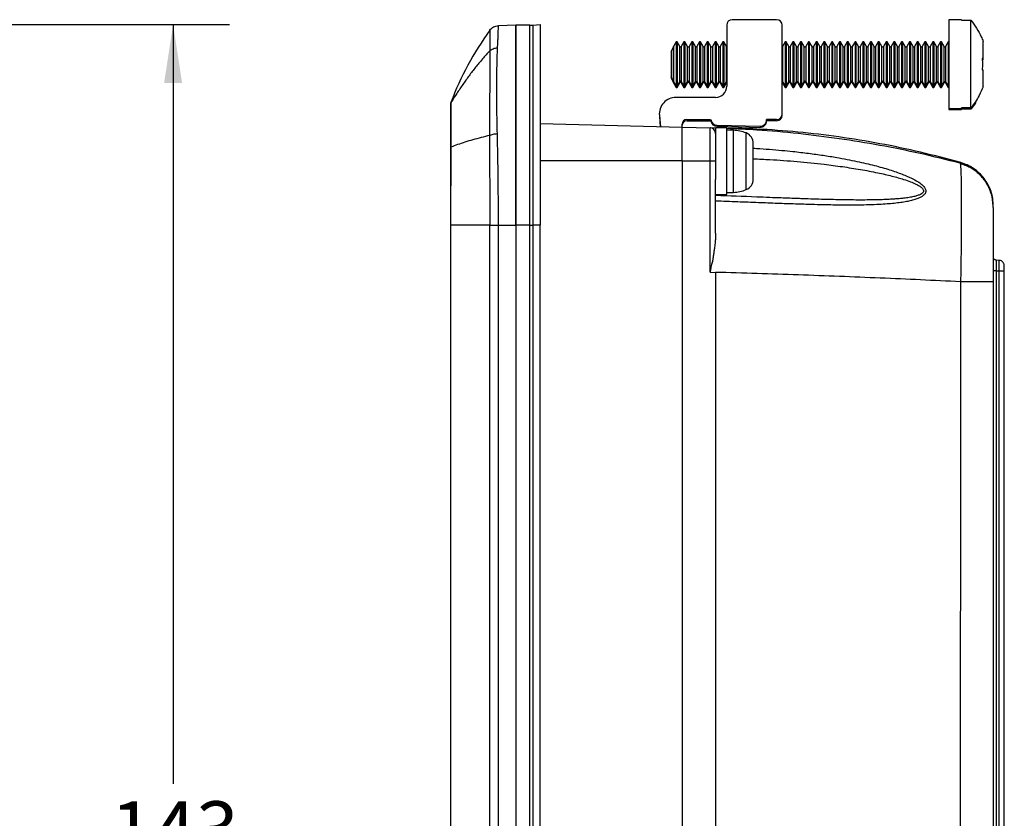
# Model space of a CAD drawing. Extents: x 3 to 428, y 4 to 275.
# Drawn here: x 204 to 259, y 153 to 198 of the extents above; entities that cross this region are included whole.
import ezdxf

# ---------------------------------------------------------------- set-up
doc = ezdxf.new("R2010")
doc.units = 0
doc.linetypes.add('SLD-SOLID', pattern=[0])
doc.layers.get('0').update_dxf_attribs({"linetype": 'CONTINUOUS'})
doc.layers.add('DIMENSION', color=7, linetype='SLD-SOLID')
doc.styles.add('SLDTEXTSTYLE1', font='Gothic.ttf', dxfattribs={"width": 0.913})
doc.dimstyles.new('SLDDIMSTYLE0', dxfattribs={"dimtxt": 3.175, "dimasz": 3.302, "dimexe": 0, "dimexo": 0.0625, "dimgap": 0.79375, "dimtad": 0, "dimtih": 1, "dimtoh": 1, "dimdec": 0, "dimlfac": 1.6, "dimrnd": 1e-09, "dimzin": 12, "dimdsep": 46, "dimtxsty": 'SLDTEXTSTYLE1', "dimsah": 1, "dimcen": 0.09, "dimadec": 0, "dimazin": 0, "dimtfac": 1, "dimtdec": 0, "dimtofl": 0, "dimtmove": 0, "dimatfit": 3, "dimfxl": 1, "dimtolj": 1, "dimtzin": 12, "dimarcsym": 0})

# ---------------------------------------------------------------- blocks, each defined once
blk = doc.blocks.new('_D_1')
at = {"layer": 'DIMENSION', "transparency": 16777216}
for p, q in [((191.724, 197.764), (215.515, 197.764)), ((212.34, 197.764), (212.34, 155.033)), ((212.34, 108.152), (212.34, 149.993)), ((191.724, 108.152), (215.515, 108.152))]:
    blk.add_line(p, q, dxfattribs=at)
for points in [[(212.34, 197.764), (211.832, 194.462), (212.848, 194.462)], [(212.34, 108.152), (212.848, 111.454), (211.832, 111.454)]]:
    blk.add_solid(points, dxfattribs=at)
at = {"layer": 'DIMENSION', "transparency": 16777216, "insert": (208.821, 154.049), "char_height": 3.175, "attachment_point": 1, "style": 'SLDTEXTSTYLE1'}
blk.add_mtext('143', dxfattribs=at)

msp = doc.modelspace()

# ---------------------------------------------------------------- linework, layer by layer
at = {"color": 7, "linetype": 'SLD-SOLID'}
for p, q in [((246.307, 198.033), (243.807, 198.033)), ((256.707, 198.033), (255.994, 198.033)), ((255.994, 198.033), (255.994, 195.533)), ((256.707, 197.999), (256.707, 198.033)), ((256.707, 197.999), (257.244, 197.999)), ((257.244, 193.067), (257.244, 197.999)), ((231.619, 197.72), (230.65, 197.695)), ((232.412, 197.72), (231.619, 197.72)), ((232.412, 197.72), (232.576, 197.728)), ((232.576, 197.728), (232.994, 197.764)), ((243.494, 197.72), (243.494, 194.283)), ((246.619, 192.72), (246.619, 197.72)), ((240.654, 196.783), (240.504, 196.522)), ((240.709, 196.783), (240.654, 196.783)), ((240.654, 196.783), (240.654, 194.283)), ((240.859, 196.522), (240.709, 196.783)), ((240.709, 196.783), (240.709, 194.283)), ((241.092, 196.783), (240.941, 196.522)), ((241.146, 196.783), (241.092, 196.783)), ((241.092, 196.783), (241.092, 194.283)), ((241.297, 196.522), (241.146, 196.783)), ((241.146, 196.783), (241.146, 194.283)), ((241.529, 196.783), (241.379, 196.522)), ((241.584, 196.783), (241.529, 196.783)), ((241.529, 196.783), (241.529, 194.283)), ((241.734, 196.522), (241.584, 196.783)), ((241.584, 196.783), (241.584, 194.283)), ((241.967, 196.783), (241.816, 196.522)), ((242.021, 196.783), (241.967, 196.783)), ((241.967, 196.783), (241.967, 194.283)), ((242.172, 196.522), (242.021, 196.783)), ((242.021, 196.783), (242.021, 194.283)), ((242.404, 196.783), (242.254, 196.522)), ((242.459, 196.783), (242.404, 196.783)), ((242.404, 196.783), (242.404, 194.283)), ((242.609, 196.522), (242.459, 196.783)), ((242.459, 196.783), (242.459, 194.283)), ((242.842, 196.783), (242.691, 196.522)), ((242.896, 196.783), (242.842, 196.783)), ((242.842, 196.783), (242.842, 194.283)), ((243.047, 196.522), (242.896, 196.783)), ((242.896, 196.783), (242.896, 194.283)), ((243.279, 196.783), (243.129, 196.522)), ((243.334, 196.783), (243.279, 196.783)), ((243.279, 196.783), (243.279, 194.283)), ((243.484, 196.522), (243.334, 196.783)), ((243.334, 196.783), (243.334, 194.283)), ((246.779, 196.783), (246.629, 196.522)), ((246.834, 196.783), (246.779, 196.783)), ((246.779, 196.783), (246.779, 194.283)), ((246.984, 196.522), (246.834, 196.783)), ((246.834, 196.783), (246.834, 194.283)), ((247.217, 196.783), (247.066, 196.522)), ((247.271, 196.783), (247.217, 196.783)), ((247.217, 196.783), (247.217, 194.283)), ((247.422, 196.522), (247.271, 196.783)), ((247.271, 196.783), (247.271, 194.283)), ((247.654, 196.783), (247.504, 196.522)), ((247.709, 196.783), (247.654, 196.783)), ((247.654, 196.783), (247.654, 194.283)), ((247.859, 196.522), (247.709, 196.783)), ((247.709, 196.783), (247.709, 194.283)), ((248.092, 196.783), (247.941, 196.522)), ((248.146, 196.783), (248.092, 196.783)), ((248.092, 196.783), (248.092, 194.283)), ((248.297, 196.522), (248.146, 196.783)), ((248.146, 196.783), (248.146, 194.283)), ((248.529, 196.783), (248.379, 196.522)), ((248.584, 196.783), (248.529, 196.783)), ((248.529, 196.783), (248.529, 194.283)), ((248.734, 196.522), (248.584, 196.783)), ((248.584, 196.783), (248.584, 194.283)), ((248.967, 196.783), (248.816, 196.522)), ((249.021, 196.783), (248.967, 196.783)), ((248.967, 196.783), (248.967, 194.283)), ((249.172, 196.522), (249.021, 196.783)), ((249.021, 196.783), (249.021, 194.283)), ((249.404, 196.783), (249.254, 196.522)), ((249.459, 196.783), (249.404, 196.783)), ((249.404, 196.783), (249.404, 194.283)), ((249.609, 196.522), (249.459, 196.783)), ((249.459, 196.783), (249.459, 194.283)), ((249.842, 196.783), (249.691, 196.522)), ((249.896, 196.783), (249.842, 196.783)), ((249.842, 196.783), (249.842, 194.283)), ((250.047, 196.522), (249.896, 196.783)), ((249.896, 196.783), (249.896, 194.283)), ((250.279, 196.783), (250.129, 196.522)), ((250.334, 196.783), (250.279, 196.783)), ((250.279, 196.783), (250.279, 194.283)), ((250.484, 196.522), (250.334, 196.783)), ((250.334, 196.783), (250.334, 194.283)), ((250.717, 196.783), (250.566, 196.522)), ((250.771, 196.783), (250.717, 196.783)), ((250.717, 196.783), (250.717, 194.283)), ((250.922, 196.522), (250.771, 196.783)), ((250.771, 196.783), (250.771, 194.283)), ((251.154, 196.783), (251.004, 196.522)), ((251.209, 196.783), (251.154, 196.783)), ((251.154, 196.783), (251.154, 194.283)), ((251.359, 196.522), (251.209, 196.783)), ((251.209, 196.783), (251.209, 194.283)), ((251.592, 196.783), (251.441, 196.522)), ((251.646, 196.783), (251.592, 196.783)), ((251.592, 196.783), (251.592, 194.283)), ((251.797, 196.522), (251.646, 196.783)), ((251.646, 196.783), (251.646, 194.283)), ((252.029, 196.783), (251.879, 196.522)), ((252.084, 196.783), (252.029, 196.783)), ((252.029, 196.783), (252.029, 194.283)), ((252.234, 196.522), (252.084, 196.783)), ((252.084, 196.783), (252.084, 194.283)), ((252.467, 196.783), (252.316, 196.522)), ((252.521, 196.783), (252.467, 196.783)), ((252.467, 196.783), (252.467, 194.283)), ((252.672, 196.522), (252.521, 196.783)), ((252.521, 196.783), (252.521, 194.283)), ((252.904, 196.783), (252.754, 196.522)), ((252.959, 196.783), (252.904, 196.783)), ((252.904, 196.783), (252.904, 194.283)), ((253.109, 196.522), (252.959, 196.783)), ((252.959, 196.783), (252.959, 194.283)), ((253.342, 196.783), (253.191, 196.522)), ((253.396, 196.783), (253.342, 196.783)), ((253.342, 196.783), (253.342, 194.283)), ((253.547, 196.522), (253.396, 196.783)), ((253.396, 196.783), (253.396, 194.283)), ((253.779, 196.783), (253.629, 196.522)), ((253.834, 196.783), (253.779, 196.783)), ((253.779, 196.783), (253.779, 194.283)), ((253.984, 196.522), (253.834, 196.783)), ((253.834, 196.783), (253.834, 194.283)), ((254.217, 196.783), (254.066, 196.522)), ((254.271, 196.783), (254.217, 196.783)), ((254.217, 196.783), (254.217, 194.283)), ((254.422, 196.522), (254.271, 196.783)), ((254.271, 196.783), (254.271, 194.283)), ((254.654, 196.783), (254.504, 196.522)), ((254.709, 196.783), (254.654, 196.783)), ((254.654, 196.783), (254.654, 194.283)), ((254.859, 196.522), (254.709, 196.783)), ((254.709, 196.783), (254.709, 194.283)), ((255.092, 196.783), (254.941, 196.522)), ((255.146, 196.783), (255.092, 196.783)), ((255.092, 196.783), (255.092, 194.283)), ((255.297, 196.522), (255.146, 196.783)), ((255.146, 196.783), (255.146, 194.283)), ((255.529, 196.783), (255.379, 196.522)), ((255.584, 196.783), (255.529, 196.783)), ((255.529, 196.783), (255.529, 194.283)), ((255.734, 196.522), (255.584, 196.783)), ((255.584, 196.783), (255.584, 194.283)), ((255.967, 196.783), (255.816, 196.522)), ((255.994, 196.783), (255.967, 196.783)), ((255.967, 196.783), (255.967, 194.283)), ((257.932, 195.845), (257.932, 196.812)), ((240.369, 196.249), (240.493, 196.509)), ((240.369, 196.249), (240.369, 194.816)), ((240.493, 194.556), (240.493, 196.509)), ((257.932, 195.845), (257.875, 195.845)), ((257.932, 195.783), (257.875, 195.783)), ((257.932, 195.783), (257.932, 195.845)), ((255.994, 195.533), (255.994, 193.033)), ((257.875, 195.22), (257.932, 195.22)), ((257.932, 194.254), (257.932, 195.22)), ((231.619, 194.815), (231.62, 194.8)), ((231.628, 194.774), (231.624, 194.798)), ((240.493, 194.556), (240.369, 194.816)), ((240.369, 194.816), (240.369, 194.754)), ((240.493, 194.494), (240.369, 194.754)), ((240.493, 194.494), (240.493, 194.553)), ((240.504, 194.543), (240.654, 194.283)), ((240.709, 194.283), (240.859, 194.543)), ((240.941, 194.543), (241.092, 194.283)), ((241.146, 194.283), (241.297, 194.543)), ((241.379, 194.543), (241.529, 194.283)), ((241.584, 194.283), (241.734, 194.543)), ((241.816, 194.543), (241.967, 194.283)), ((242.021, 194.283), (242.172, 194.543)), ((242.254, 194.543), (242.404, 194.283)), ((242.459, 194.283), (242.609, 194.543)), ((242.691, 194.543), (242.842, 194.283)), ((242.896, 194.283), (243.047, 194.543)), ((243.129, 194.543), (243.279, 194.283)), ((243.334, 194.283), (243.484, 194.543)), ((246.629, 194.543), (246.779, 194.283)), ((246.834, 194.283), (246.984, 194.543)), ((247.066, 194.543), (247.217, 194.283)), ((247.271, 194.283), (247.422, 194.543)), ((247.504, 194.543), (247.654, 194.283)), ((247.709, 194.283), (247.859, 194.543)), ((247.941, 194.543), (248.092, 194.283)), ((248.146, 194.283), (248.297, 194.543)), ((248.379, 194.543), (248.529, 194.283)), ((248.584, 194.283), (248.734, 194.543)), ((248.816, 194.543), (248.967, 194.283)), ((249.021, 194.283), (249.172, 194.543)), ((249.254, 194.543), (249.404, 194.283)), ((249.459, 194.283), (249.609, 194.543)), ((249.691, 194.543), (249.842, 194.283)), ((249.896, 194.283), (250.047, 194.543)), ((250.129, 194.543), (250.279, 194.283)), ((250.334, 194.283), (250.484, 194.543)), ((250.566, 194.543), (250.717, 194.283)), ((250.771, 194.283), (250.922, 194.543)), ((251.004, 194.543), (251.154, 194.283)), ((251.209, 194.283), (251.359, 194.543)), ((251.441, 194.543), (251.592, 194.283)), ((251.646, 194.283), (251.797, 194.543)), ((251.879, 194.543), (252.029, 194.283)), ((252.084, 194.283), (252.234, 194.543)), ((252.316, 194.543), (252.467, 194.283)), ((252.521, 194.283), (252.672, 194.543)), ((252.754, 194.543), (252.904, 194.283)), ((252.959, 194.283), (253.109, 194.543)), ((253.191, 194.543), (253.342, 194.283)), ((253.396, 194.283), (253.547, 194.543)), ((253.629, 194.543), (253.779, 194.283)), ((253.834, 194.283), (253.984, 194.543)), ((254.066, 194.543), (254.217, 194.283)), ((254.271, 194.283), (254.422, 194.543)), ((254.504, 194.543), (254.654, 194.283)), ((254.709, 194.283), (254.859, 194.543)), ((254.941, 194.543), (255.092, 194.283)), ((255.146, 194.283), (255.297, 194.543)), ((255.379, 194.543), (255.529, 194.283)), ((255.584, 194.283), (255.734, 194.543)), ((255.816, 194.543), (255.967, 194.283)), ((240.504, 194.481), (240.654, 194.22)), ((240.654, 194.283), (240.709, 194.283)), ((240.654, 194.283), (240.654, 194.22)), ((240.654, 194.22), (240.709, 194.22)), ((240.709, 194.22), (240.859, 194.481)), ((240.709, 194.283), (240.709, 194.22)), ((240.941, 194.481), (241.092, 194.22)), ((241.092, 194.283), (241.146, 194.283)), ((241.092, 194.283), (241.092, 194.22)), ((241.092, 194.22), (241.146, 194.22)), ((241.146, 194.22), (241.297, 194.481)), ((241.146, 194.283), (241.146, 194.22)), ((241.379, 194.481), (241.529, 194.22)), ((241.529, 194.283), (241.584, 194.283)), ((241.529, 194.283), (241.529, 194.22)), ((241.529, 194.22), (241.584, 194.22)), ((241.584, 194.22), (241.734, 194.481)), ((241.584, 194.283), (241.584, 194.22)), ((241.816, 194.481), (241.967, 194.22)), ((241.967, 194.283), (242.021, 194.283)), ((241.967, 194.283), (241.967, 194.22)), ((241.967, 194.22), (242.021, 194.22)), ((242.021, 194.22), (242.172, 194.481)), ((242.021, 194.283), (242.021, 194.22)), ((242.254, 194.481), (242.404, 194.22)), ((242.404, 194.283), (242.459, 194.283)), ((242.404, 194.283), (242.404, 194.22)), ((242.404, 194.22), (242.459, 194.22)), ((242.459, 194.22), (242.609, 194.481)), ((242.459, 194.283), (242.459, 194.22)), ((242.691, 194.481), (242.842, 194.22)), ((242.842, 194.283), (242.896, 194.283)), ((242.842, 194.283), (242.842, 194.22)), ((242.842, 194.22), (242.896, 194.22)), ((242.896, 194.22), (243.047, 194.481)), ((242.896, 194.283), (242.896, 194.22)), ((243.129, 194.481), (243.279, 194.22)), ((243.279, 194.283), (243.334, 194.283)), ((243.279, 194.283), (243.279, 194.22)), ((243.279, 194.22), (243.334, 194.22)), ((243.334, 194.22), (243.484, 194.481)), ((243.334, 194.283), (243.334, 194.22)), ((246.629, 194.481), (246.779, 194.22)), ((246.779, 194.283), (246.834, 194.283)), ((246.779, 194.283), (246.779, 194.22)), ((246.779, 194.22), (246.834, 194.22)), ((246.834, 194.22), (246.984, 194.481)), ((246.834, 194.283), (246.834, 194.22)), ((247.066, 194.481), (247.217, 194.22)), ((247.217, 194.283), (247.271, 194.283)), ((247.217, 194.283), (247.217, 194.22)), ((247.217, 194.22), (247.271, 194.22)), ((247.271, 194.22), (247.422, 194.481)), ((247.271, 194.283), (247.271, 194.22)), ((247.504, 194.481), (247.654, 194.22)), ((247.654, 194.283), (247.709, 194.283)), ((247.654, 194.283), (247.654, 194.22)), ((247.654, 194.22), (247.709, 194.22)), ((247.709, 194.22), (247.859, 194.481)), ((247.709, 194.283), (247.709, 194.22)), ((247.941, 194.481), (248.092, 194.22)), ((248.092, 194.283), (248.146, 194.283)), ((248.092, 194.283), (248.092, 194.22)), ((248.092, 194.22), (248.146, 194.22)), ((248.146, 194.22), (248.297, 194.481)), ((248.146, 194.283), (248.146, 194.22)), ((248.379, 194.481), (248.529, 194.22)), ((248.529, 194.283), (248.584, 194.283)), ((248.529, 194.283), (248.529, 194.22)), ((248.529, 194.22), (248.584, 194.22)), ((248.584, 194.22), (248.734, 194.481)), ((248.584, 194.283), (248.584, 194.22)), ((248.816, 194.481), (248.967, 194.22)), ((248.967, 194.283), (249.021, 194.283)), ((248.967, 194.283), (248.967, 194.22)), ((248.967, 194.22), (249.021, 194.22)), ((249.021, 194.22), (249.172, 194.481)), ((249.021, 194.283), (249.021, 194.22)), ((249.254, 194.481), (249.404, 194.22)), ((249.404, 194.283), (249.459, 194.283)), ((249.404, 194.283), (249.404, 194.22)), ((249.404, 194.22), (249.459, 194.22)), ((249.459, 194.22), (249.609, 194.481)), ((249.459, 194.283), (249.459, 194.22)), ((249.691, 194.481), (249.842, 194.22)), ((249.842, 194.283), (249.896, 194.283)), ((249.842, 194.283), (249.842, 194.22)), ((249.842, 194.22), (249.896, 194.22)), ((249.896, 194.22), (250.047, 194.481)), ((249.896, 194.283), (249.896, 194.22)), ((250.129, 194.481), (250.279, 194.22)), ((250.279, 194.283), (250.334, 194.283)), ((250.279, 194.283), (250.279, 194.22)), ((250.279, 194.22), (250.334, 194.22)), ((250.334, 194.22), (250.484, 194.481)), ((250.334, 194.283), (250.334, 194.22)), ((250.566, 194.481), (250.717, 194.22)), ((250.717, 194.283), (250.771, 194.283)), ((250.717, 194.283), (250.717, 194.22)), ((250.717, 194.22), (250.771, 194.22)), ((250.771, 194.22), (250.922, 194.481)), ((250.771, 194.283), (250.771, 194.22)), ((251.004, 194.481), (251.154, 194.22)), ((251.154, 194.283), (251.209, 194.283)), ((251.154, 194.283), (251.154, 194.22)), ((251.154, 194.22), (251.209, 194.22)), ((251.209, 194.22), (251.359, 194.481)), ((251.209, 194.283), (251.209, 194.22)), ((251.441, 194.481), (251.592, 194.22)), ((251.592, 194.283), (251.646, 194.283)), ((251.592, 194.283), (251.592, 194.22)), ((251.592, 194.22), (251.646, 194.22)), ((251.646, 194.22), (251.797, 194.481)), ((251.646, 194.283), (251.646, 194.22)), ((251.879, 194.481), (252.029, 194.22)), ((252.029, 194.283), (252.084, 194.283)), ((252.029, 194.283), (252.029, 194.22)), ((252.029, 194.22), (252.084, 194.22)), ((252.084, 194.22), (252.234, 194.481)), ((252.084, 194.283), (252.084, 194.22)), ((252.316, 194.481), (252.467, 194.22)), ((252.467, 194.283), (252.521, 194.283)), ((252.467, 194.283), (252.467, 194.22)), ((252.467, 194.22), (252.521, 194.22)), ((252.521, 194.22), (252.672, 194.481)), ((252.521, 194.283), (252.521, 194.22)), ((252.754, 194.481), (252.904, 194.22)), ((252.904, 194.283), (252.959, 194.283)), ((252.904, 194.283), (252.904, 194.22)), ((252.904, 194.22), (252.959, 194.22)), ((252.959, 194.22), (253.109, 194.481)), ((252.959, 194.283), (252.959, 194.22)), ((253.191, 194.481), (253.342, 194.22)), ((253.342, 194.283), (253.396, 194.283)), ((253.342, 194.283), (253.342, 194.22)), ((253.342, 194.22), (253.396, 194.22)), ((253.396, 194.22), (253.547, 194.481)), ((253.396, 194.283), (253.396, 194.22)), ((253.629, 194.481), (253.779, 194.22)), ((253.779, 194.283), (253.834, 194.283)), ((253.779, 194.283), (253.779, 194.22)), ((253.779, 194.22), (253.834, 194.22)), ((253.834, 194.22), (253.984, 194.481)), ((253.834, 194.283), (253.834, 194.22)), ((254.066, 194.481), (254.217, 194.22)), ((254.217, 194.283), (254.271, 194.283)), ((254.217, 194.283), (254.217, 194.22)), ((254.217, 194.22), (254.271, 194.22)), ((254.271, 194.22), (254.422, 194.481)), ((254.271, 194.283), (254.271, 194.22)), ((254.504, 194.481), (254.654, 194.22)), ((254.654, 194.283), (254.709, 194.283)), ((254.654, 194.283), (254.654, 194.22)), ((254.654, 194.22), (254.709, 194.22)), ((254.709, 194.22), (254.859, 194.481)), ((254.709, 194.283), (254.709, 194.22)), ((254.941, 194.481), (255.092, 194.22)), ((255.092, 194.283), (255.146, 194.283)), ((255.092, 194.283), (255.092, 194.22)), ((255.092, 194.22), (255.146, 194.22)), ((255.146, 194.22), (255.297, 194.481)), ((255.146, 194.283), (255.146, 194.22)), ((255.379, 194.481), (255.529, 194.22)), ((255.529, 194.283), (255.584, 194.283)), ((255.529, 194.283), (255.529, 194.22)), ((255.529, 194.22), (255.584, 194.22)), ((255.584, 194.22), (255.734, 194.481)), ((255.584, 194.283), (255.584, 194.22)), ((255.816, 194.481), (255.967, 194.22)), ((255.967, 194.283), (255.994, 194.283)), ((255.967, 194.283), (255.967, 194.22)), ((255.967, 194.22), (255.994, 194.22)), ((228.024, 193.442), (227.981, 193.375)), ((242.869, 193.658), (240.642, 193.658)), ((227.972, 193.368), (227.964, 193.34)), ((227.977, 193.372), (227.976, 193.371)), ((255.994, 193.033), (256.707, 193.033)), ((255.994, 193.033), (255.994, 192.97)), ((255.994, 192.97), (256.707, 192.97)), ((257.244, 193.067), (256.707, 193.067)), ((256.707, 193.033), (256.707, 193.067)), ((257.244, 193.005), (256.707, 193.005)), ((256.707, 192.97), (256.707, 193.005)), ((257.244, 193.005), (257.244, 193.067)), ((239.705, 192.689), (239.708, 192.576)), ((239.708, 192.639), (239.764, 192.003)), ((239.708, 192.576), (239.758, 192.003)), ((241.244, 192.408), (242.593, 192.408)), ((241.244, 192.345), (242.593, 192.345)), ((246.307, 192.408), (245.744, 192.408)), ((246.307, 192.345), (245.744, 192.345)), ((240.994, 191.97), (232.994, 192.18)), ((240.994, 192.004), (240.994, 192.158)), ((240.994, 191.988), (242.565, 191.947)), ((242.565, 190.064), (242.565, 191.947)), ((242.837, 191.934), (242.577, 191.946)), ((243.494, 191.939), (242.869, 191.939)), ((242.869, 191.939), (242.869, 189.04)), ((242.953, 192.095), (245.359, 192.033)), ((242.953, 192.033), (245.359, 191.97)), ((243.494, 188.189), (243.494, 191.939)), ((243.873, 191.814), (243.494, 191.814)), ((243.873, 188.314), (243.873, 191.814)), ((227.963, 186.47), (227.963, 190.854)), ((227.971, 186.47), (227.984, 190.855)), ((240.994, 190.064), (240.994, 190.095)), ((240.994, 190.064), (240.994, 133.167)), ((242.565, 190.064), (240.994, 190.064)), ((242.565, 183.822), (242.565, 190.064)), ((242.869, 190.064), (242.565, 190.064)), ((256.627, 189.96), (256.641, 189.925)), ((256.63, 189.962), (256.63, 189.962)), ((242.869, 186.016), (242.869, 189.04)), ((242.869, 188.189), (243.494, 188.189)), ((243.494, 188.314), (243.873, 188.314)), ((258.494, 187.542), (258.48, 187.721)), ((258.494, 187.574), (258.494, 187.583)), ((258.494, 187.494), (258.494, 187.504)), ((227.963, 186.47), (227.971, 186.47)), ((227.963, 119.445), (227.963, 186.47)), ((227.971, 119.445), (227.971, 186.47)), ((230.159, 119.445), (230.159, 186.47)), ((230.65, 119.445), (230.65, 186.47)), ((230.65, 186.47), (231.619, 186.47)), ((232.412, 186.47), (231.619, 186.47)), ((231.619, 186.47), (231.619, 119.445)), ((232.412, 119.445), (232.412, 186.47)), ((232.412, 186.47), (232.576, 186.47)), ((232.994, 186.47), (232.576, 186.47)), ((232.576, 186.47), (232.576, 119.445)), ((232.994, 119.445), (232.994, 186.47)), ((258.506, 184.628), (258.505, 184.624)), ((258.506, 184.628), (258.505, 184.624)), ((258.834, 184.491), (258.664, 184.505)), ((258.664, 184.505), (258.664, 184.505)), ((242.565, 183.822), (242.869, 183.814)), ((258.665, 183.895), (258.665, 135.224)), ((258.665, 183.895), (258.834, 183.895)), ((258.834, 135.219), (258.834, 183.895)), ((259.109, 183.895), (259.119, 183.895)), ((259.119, 135.282), (259.119, 183.895)), ((258.494, 183.285), (258.494, 121.462))]:
    msp.add_line(p, q, dxfattribs=at)
at = {"color": 8, "linetype": 'SLD-SOLID'}
for p, q in [((240.504, 196.522), (240.504, 194.543)), ((240.859, 194.543), (240.859, 196.522)), ((240.941, 196.522), (240.941, 194.543)), ((241.297, 194.543), (241.297, 196.522)), ((241.379, 196.522), (241.379, 194.543)), ((241.734, 194.543), (241.734, 196.522)), ((241.816, 196.522), (241.816, 194.543)), ((242.172, 194.543), (242.172, 196.522)), ((242.254, 196.522), (242.254, 194.543)), ((242.609, 194.543), (242.609, 196.522)), ((242.691, 196.522), (242.691, 194.543)), ((243.047, 194.543), (243.047, 196.522)), ((243.129, 196.522), (243.129, 194.543)), ((243.484, 194.543), (243.484, 196.522)), ((246.629, 196.522), (246.629, 194.543)), ((246.984, 194.543), (246.984, 196.522)), ((247.066, 196.522), (247.066, 194.543)), ((247.422, 194.543), (247.422, 196.522)), ((247.504, 196.522), (247.504, 194.543)), ((247.859, 194.543), (247.859, 196.522)), ((247.941, 196.522), (247.941, 194.543)), ((248.297, 194.543), (248.297, 196.522)), ((248.379, 196.522), (248.379, 194.543)), ((248.734, 194.543), (248.734, 196.522)), ((248.816, 196.522), (248.816, 194.543)), ((249.172, 194.543), (249.172, 196.522)), ((249.254, 196.522), (249.254, 194.543)), ((249.609, 194.543), (249.609, 196.522)), ((249.691, 196.522), (249.691, 194.543)), ((250.047, 194.543), (250.047, 196.522)), ((250.129, 196.522), (250.129, 194.543)), ((250.484, 194.543), (250.484, 196.522)), ((250.566, 196.522), (250.566, 194.543)), ((250.922, 194.543), (250.922, 196.522)), ((251.004, 196.522), (251.004, 194.543)), ((251.359, 194.543), (251.359, 196.522)), ((251.441, 196.522), (251.441, 194.543)), ((251.797, 194.543), (251.797, 196.522)), ((251.879, 196.522), (251.879, 194.543)), ((252.234, 194.543), (252.234, 196.522)), ((252.316, 196.522), (252.316, 194.543)), ((252.672, 194.543), (252.672, 196.522)), ((252.754, 196.522), (252.754, 194.543)), ((253.109, 194.543), (253.109, 196.522)), ((253.191, 196.522), (253.191, 194.543)), ((253.547, 194.543), (253.547, 196.522)), ((253.629, 196.522), (253.629, 194.543)), ((253.984, 194.543), (253.984, 196.522)), ((254.066, 196.522), (254.066, 194.543)), ((254.422, 194.543), (254.422, 196.522)), ((254.504, 196.522), (254.504, 194.543)), ((254.859, 194.543), (254.859, 196.522)), ((254.941, 196.522), (254.941, 194.543)), ((255.297, 194.543), (255.297, 196.522)), ((255.379, 196.522), (255.379, 194.543)), ((255.734, 194.543), (255.734, 196.522)), ((255.816, 196.522), (255.816, 194.543)), ((240.504, 194.544), (240.504, 194.481)), ((240.859, 194.481), (240.859, 194.543)), ((240.941, 194.543), (240.941, 194.481)), ((241.297, 194.481), (241.297, 194.543)), ((241.379, 194.543), (241.379, 194.481)), ((241.734, 194.481), (241.734, 194.543)), ((241.816, 194.543), (241.816, 194.481)), ((242.172, 194.481), (242.172, 194.543)), ((242.254, 194.543), (242.254, 194.481)), ((242.609, 194.481), (242.609, 194.543)), ((242.691, 194.543), (242.691, 194.481)), ((243.047, 194.481), (243.047, 194.543)), ((243.129, 194.543), (243.129, 194.481)), ((243.484, 194.481), (243.484, 194.543)), ((246.629, 194.543), (246.629, 194.481)), ((246.984, 194.481), (246.984, 194.543)), ((247.066, 194.543), (247.066, 194.481)), ((247.422, 194.481), (247.422, 194.543)), ((247.504, 194.543), (247.504, 194.481)), ((247.859, 194.481), (247.859, 194.543)), ((247.941, 194.543), (247.941, 194.481)), ((248.297, 194.481), (248.297, 194.543)), ((248.379, 194.543), (248.379, 194.481)), ((248.734, 194.481), (248.734, 194.543)), ((248.816, 194.543), (248.816, 194.481)), ((249.172, 194.481), (249.172, 194.543)), ((249.254, 194.543), (249.254, 194.481)), ((249.609, 194.481), (249.609, 194.543)), ((249.691, 194.543), (249.691, 194.481)), ((250.047, 194.481), (250.047, 194.543)), ((250.129, 194.543), (250.129, 194.481)), ((250.484, 194.481), (250.484, 194.543)), ((250.566, 194.543), (250.566, 194.481)), ((250.922, 194.481), (250.922, 194.543)), ((251.004, 194.543), (251.004, 194.481)), ((251.359, 194.481), (251.359, 194.543)), ((251.441, 194.543), (251.441, 194.481)), ((251.797, 194.481), (251.797, 194.543)), ((251.879, 194.543), (251.879, 194.481)), ((252.234, 194.481), (252.234, 194.543)), ((252.316, 194.543), (252.316, 194.481)), ((252.672, 194.481), (252.672, 194.543)), ((252.754, 194.543), (252.754, 194.481)), ((253.109, 194.481), (253.109, 194.543)), ((253.191, 194.543), (253.191, 194.481)), ((253.547, 194.481), (253.547, 194.543)), ((253.629, 194.543), (253.629, 194.481)), ((253.984, 194.481), (253.984, 194.543)), ((254.066, 194.543), (254.066, 194.481)), ((254.422, 194.481), (254.422, 194.543)), ((254.504, 194.543), (254.504, 194.481)), ((254.859, 194.481), (254.859, 194.543)), ((254.941, 194.543), (254.941, 194.481)), ((255.297, 194.481), (255.297, 194.543)), ((255.379, 194.543), (255.379, 194.481)), ((255.734, 194.481), (255.734, 194.543)), ((255.816, 194.543), (255.816, 194.481)), ((227.981, 193.375), (227.977, 193.372)), ((244.591, 188.471), (244.591, 191.658)), ((240.994, 190.095), (232.994, 190.095)), ((256.63, 189.962), (256.627, 189.96)), ((256.673, 189.989), (256.634, 189.964)), ((258.834, 183.895), (258.834, 184.491)), ((242.869, 183.814), (242.869, 125.695))]:
    msp.add_line(p, q, dxfattribs=at)
at = {"color": 7, "linetype": 'SLD-SOLID', "flags": 128}
for points in [[(243.494, 196.51), (243.492, 196.513), (243.484, 196.522)], [(246.629, 196.522), (246.621, 196.513), (246.619, 196.51)], [(243.484, 194.543), (243.492, 194.553), (243.494, 194.555)], [(246.619, 194.555), (246.621, 194.553), (246.629, 194.543)], [(243.484, 194.481), (243.492, 194.491), (243.494, 194.493)], [(246.619, 194.493), (246.621, 194.491), (246.629, 194.481)]]:
    msp.add_lwpolyline(points, dxfattribs=at)
at = {"color": 7, "linetype": 'SLD-SOLID'}
for centre, radius, start, end in [((243.807, 197.72), 0.313, 90, 180), ((246.307, 197.72), 0.313, 0, 90), ((244.343, 187.186), 17.5, 144.1435, 159.3161), ((240.463, 196.546), 0.0474, 309.1326, 330), ((240.9, 196.546), 0.0474, 210, 330), ((241.338, 196.546), 0.0474, 210, 330), ((241.775, 196.546), 0.0474, 210, 330), ((242.213, 196.546), 0.0474, 210, 330), ((242.65, 196.546), 0.0474, 210, 330), ((243.088, 196.546), 0.0474, 210, 330), ((247.025, 196.546), 0.0474, 210, 330), ((247.463, 196.546), 0.0474, 210, 330), ((247.9, 196.546), 0.0474, 210, 330), ((248.338, 196.546), 0.0474, 210, 330), ((248.775, 196.546), 0.0474, 210, 330), ((249.213, 196.546), 0.0474, 210, 330), ((249.65, 196.546), 0.0474, 210, 330), ((250.088, 196.546), 0.0474, 210, 330), ((250.525, 196.546), 0.0474, 210, 330), ((250.963, 196.546), 0.0474, 210, 330), ((251.4, 196.546), 0.0474, 210, 330), ((251.838, 196.546), 0.0474, 210, 330), ((252.275, 196.546), 0.0474, 210, 330), ((252.713, 196.546), 0.0474, 210, 330), ((253.15, 196.546), 0.0474, 210, 330), ((253.588, 196.546), 0.0474, 210, 330), ((254.025, 196.546), 0.0474, 210, 330), ((254.463, 196.546), 0.0474, 210, 330), ((254.9, 196.546), 0.0474, 210, 330), ((255.338, 196.546), 0.0474, 210, 330), ((255.775, 196.546), 0.0474, 210, 330), ((240.463, 194.52), 0.0474, 30, 50.8674), ((240.9, 194.52), 0.0474, 30, 150), ((240.9, 194.457), 0.0474, 30, 150), ((241.338, 194.52), 0.0474, 30, 150), ((241.338, 194.457), 0.0474, 30, 150), ((241.775, 194.52), 0.0474, 30, 150), ((241.775, 194.457), 0.0474, 30, 150), ((242.213, 194.52), 0.0474, 30, 150), ((242.213, 194.457), 0.0474, 30, 150), ((242.65, 194.52), 0.0474, 30, 150), ((242.65, 194.457), 0.0474, 30, 150), ((243.088, 194.52), 0.0474, 30, 150), ((243.088, 194.457), 0.0474, 30, 150), ((247.025, 194.52), 0.0474, 30, 150), ((247.025, 194.457), 0.0474, 30, 150), ((247.463, 194.52), 0.0474, 30, 150), ((247.463, 194.457), 0.0474, 30, 150), ((247.9, 194.52), 0.0474, 30, 150), ((247.9, 194.457), 0.0474, 30, 150), ((248.338, 194.52), 0.0474, 30, 150), ((248.338, 194.457), 0.0474, 30, 150), ((248.775, 194.52), 0.0474, 30, 150), ((248.775, 194.457), 0.0474, 30, 150), ((249.213, 194.52), 0.0474, 30, 150), ((249.213, 194.457), 0.0474, 30, 150), ((249.65, 194.52), 0.0474, 30, 150), ((249.65, 194.457), 0.0474, 30, 150), ((250.088, 194.52), 0.0474, 30, 150), ((250.088, 194.457), 0.0474, 30, 150), ((250.525, 194.52), 0.0474, 30, 150), ((250.525, 194.457), 0.0474, 30, 150), ((250.963, 194.52), 0.0474, 30, 150), ((250.963, 194.457), 0.0474, 30, 150), ((251.4, 194.52), 0.0474, 30, 150), ((251.4, 194.457), 0.0474, 30, 150), ((251.838, 194.52), 0.0474, 30, 150), ((251.838, 194.457), 0.0474, 30, 150), ((252.275, 194.52), 0.0474, 30, 150), ((252.275, 194.457), 0.0474, 30, 150), ((252.713, 194.52), 0.0474, 30, 150), ((252.713, 194.457), 0.0474, 30, 150), ((253.15, 194.52), 0.0474, 30, 150), ((253.15, 194.457), 0.0474, 30, 150), ((253.588, 194.52), 0.0474, 30, 150), ((253.588, 194.457), 0.0474, 30, 150), ((254.025, 194.52), 0.0474, 30, 150), ((254.025, 194.457), 0.0474, 30, 150), ((254.463, 194.52), 0.0474, 30, 150), ((254.463, 194.457), 0.0474, 30, 150), ((254.9, 194.52), 0.0474, 30, 150), ((254.9, 194.457), 0.0474, 30, 150), ((255.338, 194.52), 0.0474, 30, 150), ((255.338, 194.457), 0.0474, 30, 150), ((255.775, 194.52), 0.0474, 30, 150), ((255.775, 194.457), 0.0474, 30, 150), ((240.463, 194.457), 0.0474, 30, 50.8674), ((242.869, 194.283), 0.625, 270, 0), ((240.642, 192.72), 0.938, 90, 185), ((241.244, 192.158), 0.25, 90, 180), ((241.244, 192.095), 0.25, 90, 180), ((242.963, 192.47), 0.375, 189.5941, 268.5121), ((242.963, 192.408), 0.375, 189.5941, 268.5121), ((245.369, 192.408), 0.375, 268.5121, 0), ((245.369, 192.345), 0.375, 268.5121, 0), ((246.307, 192.72), 0.312, 270, 0), ((246.307, 192.658), 0.312, 270, 0), ((242.557, 191.635), 0.312, 0, 88.5), ((243.705, 189.32), 2.5, 69.2418, 86.1371), ((244.369, 191.073), 0.625, 0, 69.2418), ((244.369, 189.055), 0.625, 290.7582, 0), ((243.705, 190.808), 2.5, 273.8629, 290.7582)]:
    msp.add_arc(centre, radius, start, end, dxfattribs=at)
for points, knots in [([(257.244, 197.999), (257.352, 197.852), (257.568, 197.556), (257.787, 197.152), (257.895, 196.897), (257.932, 196.812)], [0, 0, 0, 0, 0.39646, 0.797879, 1, 1, 1, 1]), ([(230.159, 197.436), (230.159, 197.43), (230.159, 197.416), (230.159, 197.312), (230.159, 197.149), (230.157, 196.92), (230.157, 196.635), (230.156, 196.394), (230.156, 196.273)], [0, 0, 0, 0, 0.166614, 0.33327, 0.499799, 0.666381, 0.833148, 1, 1, 1, 1]), ([(230.159, 197.436), (230.19, 197.473), (230.251, 197.547), (230.372, 197.627), (230.506, 197.682), (230.602, 197.691), (230.65, 197.695)], [0, 0, 0, 0, 0.249999, 0.5, 0.75, 1, 1, 1, 1]), ([(230.602, 196.449), (230.604, 196.504), (230.61, 196.613), (230.616, 196.763), (230.622, 196.901), (230.628, 197.028), (230.632, 197.144), (230.638, 197.281), (230.643, 197.431), (230.646, 197.573), (230.648, 197.674), (230.649, 197.688), (230.65, 197.695)], [0, 0, 0, 0, 0.068326, 0.136263, 0.203817, 0.270972, 0.337726, 0.404088, 0.532666, 0.674833, 0.830573, 1, 1, 1, 1]), ([(231.619, 197.72), (231.619, 197.712), (231.619, 197.697), (231.619, 197.572), (231.619, 197.375), (231.619, 197.1), (231.619, 196.748), (231.619, 196.323), (231.619, 195.828), (231.619, 195.269), (231.619, 194.645), (231.619, 193.963), (231.619, 193.227), (231.619, 192.445), (231.619, 191.621), (231.619, 190.758), (231.619, 189.866), (231.619, 188.988), (231.619, 188.131), (231.619, 187.303), (231.619, 186.748), (231.619, 186.47)], [0, 0, 0, 0, 0.053553, 0.107298, 0.161044, 0.214599, 0.268156, 0.321906, 0.375658, 0.42922, 0.48282, 0.536613, 0.590407, 0.644011, 0.697561, 0.751303, 0.805045, 0.858595, 0.90571, 0.952888, 1, 1, 1, 1]), ([(231.619, 186.47), (231.619, 186.838), (231.619, 187.574), (231.619, 188.669), (231.619, 189.742), (231.619, 190.783), (231.619, 191.782), (231.619, 192.73), (231.619, 193.619), (231.619, 194.438), (231.619, 195.18), (231.619, 195.839), (231.619, 196.408), (231.619, 196.881), (231.619, 197.253), (231.619, 197.52), (231.619, 197.689), (231.619, 197.71), (231.619, 197.72)], [0, 0, 0, 0, 0.062415, 0.125005, 0.187616, 0.25, 0.312405, 0.374999, 0.437614, 0.5, 0.562405, 0.625001, 0.687615, 0.75, 0.812404, 0.874995, 0.937595, 1, 1, 1, 1]), ([(232.412, 186.47), (232.412, 186.838), (232.412, 187.575), (232.412, 188.669), (232.412, 189.741), (232.412, 190.783), (232.412, 191.782), (232.412, 192.73), (232.412, 193.618), (232.412, 194.438), (232.412, 195.18), (232.412, 195.839), (232.412, 196.408), (232.412, 196.881), (232.412, 197.253), (232.412, 197.52), (232.412, 197.689), (232.412, 197.71), (232.412, 197.72)], [0, 0, 0, 0, 0.062501, 0.125005, 0.187507, 0.25, 0.312495, 0.374999, 0.437503, 0.5, 0.562497, 0.625001, 0.687505, 0.75, 0.812493, 0.874995, 0.937499, 1, 1, 1, 1]), ([(232.576, 197.728), (232.576, 197.717), (232.576, 197.696), (232.576, 197.527), (232.576, 197.26), (232.576, 196.887), (232.576, 196.414), (232.576, 195.845), (232.576, 195.186), (232.576, 194.443), (232.576, 193.623), (232.576, 192.734), (232.576, 191.785), (232.576, 190.785), (232.576, 189.743), (232.576, 188.67), (232.576, 187.576), (232.576, 186.839), (232.576, 186.47)], [0, 0, 0, 0, 0.062501, 0.125006, 0.187507, 0.25, 0.312495, 0.374999, 0.437503, 0.5, 0.562497, 0.625001, 0.687505, 0.75, 0.812493, 0.874994, 0.937499, 1, 1, 1, 1]), ([(232.994, 197.764), (232.994, 197.753), (232.994, 197.732), (232.994, 197.561), (232.994, 197.292), (232.994, 196.915), (232.994, 196.44), (232.994, 195.873), (232.994, 195.222), (232.994, 194.489), (232.994, 193.675), (232.994, 192.786), (232.994, 191.831), (232.994, 190.823), (232.994, 189.772), (232.994, 188.69), (232.994, 187.585), (232.994, 186.842), (232.994, 186.47)], [0, 0, 0, 0, 0.062723, 0.125447, 0.188167, 0.250879, 0.313594, 0.375198, 0.436803, 0.498401, 0.559999, 0.62286, 0.685721, 0.748573, 0.811422, 0.874279, 0.93714, 1, 1, 1, 1]), ([(230.156, 196.273), (230.157, 196.142), (230.157, 195.881), (230.157, 195.41), (230.157, 194.886), (230.157, 194.307), (230.155, 193.677), (230.153, 193), (230.152, 192.284), (230.151, 191.776), (230.151, 191.522)], [0, 0, 0, 0, 0.124884, 0.249788, 0.37474, 0.499749, 0.624799, 0.74986, 0.874918, 1, 1, 1, 1]), ([(230.156, 196.273), (230.186, 196.298), (230.245, 196.35), (230.356, 196.404), (230.476, 196.441), (230.56, 196.446), (230.602, 196.449)], [0, 0, 0, 0, 0.245282, 0.497069, 0.750368, 1, 1, 1, 1]), ([(230.588, 191.621), (230.583, 191.82), (230.573, 192.232), (230.566, 192.672), (230.562, 192.965), (230.561, 193.105), (230.56, 193.246), (230.559, 193.387), (230.558, 193.528), (230.558, 193.669), (230.557, 193.976), (230.558, 194.439), (230.563, 195.033), (230.572, 195.58), (230.585, 196.059), (230.596, 196.323), (230.602, 196.449)], [0, 0, 0, 0, 0.097449, 0.202215, 0.226731, 0.251612, 0.276862, 0.302485, 0.328481, 0.354847, 0.381577, 0.50243, 0.628207, 0.760248, 0.886035, 1, 1, 1, 1]), ([(257.875, 195.845), (257.883, 195.741), (257.898, 195.533), (257.883, 195.325), (257.875, 195.22)], [0, 0, 0, 0, 0.499996, 1, 1, 1, 1]), ([(231.62, 194.8), (231.62, 194.791), (231.62, 194.769), (231.624, 194.734), (231.627, 194.714)], [0, 0, 0, 0, 0.410028, 1, 1, 1, 1]), ([(231.637, 194.729), (231.633, 194.744), (231.626, 194.775), (231.623, 194.791), (231.621, 194.799)], [0, 0, 0, 0, 0.488617, 1, 1, 1, 1]), ([(257.932, 194.254), (257.86, 194.093), (257.732, 193.802), (257.497, 193.407), (257.329, 193.181), (257.244, 193.067)], [0, 0, 0, 0, 0.384735, 0.691231, 1, 1, 1, 1]), ([(227.963, 193.31), (227.964, 193.322), (227.965, 193.345), (227.976, 193.365), (227.981, 193.375)], [0, 0, 0, 0, 0.500008, 1, 1, 1, 1]), ([(227.963, 193.31), (227.963, 193.322), (227.964, 193.337), (227.971, 193.351), (227.972, 193.355)], [0, 0, 0, 0, 0.74044, 1, 1, 1, 1]), ([(227.963, 190.854), (227.963, 190.93), (227.963, 191.082), (227.963, 191.306), (227.963, 191.527), (227.963, 191.83), (227.963, 192.202), (227.963, 192.595), (227.963, 192.862), (227.963, 193.031), (227.963, 193.165), (227.963, 193.282), (227.963, 193.301), (227.963, 193.31)], [0, 0, 0, 0, 0.059479, 0.118399, 0.177266, 0.236588, 0.369093, 0.501084, 0.630659, 0.695157, 0.760294, 0.880047, 1, 1, 1, 1]), ([(227.984, 190.855), (227.984, 190.927), (227.985, 191.064), (227.986, 191.255), (227.987, 191.42), (227.987, 191.559), (227.988, 191.672), (227.989, 191.904), (227.989, 192.142), (227.989, 192.38), (227.989, 192.515), (227.989, 192.714), (227.988, 192.909), (227.986, 193.085), (227.985, 193.211), (227.983, 193.307), (227.982, 193.365), (227.982, 193.372), (227.981, 193.375)], [0, 0, 0, 0, 0.054941, 0.103701, 0.146255, 0.182584, 0.212673, 0.236528, 0.37008, 0.414124, 0.457888, 0.501389, 0.621437, 0.688641, 0.760561, 0.847831, 0.927657, 1, 1, 1, 1]), ([(257.517, 193.392), (257.508, 193.378), (257.428, 193.242), (257.331, 193.117), (257.244, 193.005)], [0, 0, 0, 0, 0.103706, 1, 1, 1, 1]), ([(240.994, 190.064), (240.994, 190.19), (240.994, 190.442), (240.994, 190.805), (240.994, 191.14), (240.994, 191.433), (240.994, 191.674), (240.994, 191.852), (240.994, 191.967), (240.994, 191.981), (240.994, 191.988)], [0, 0, 0, 0, 0.125, 0.25, 0.375, 0.499999, 0.625, 0.75, 0.875, 1, 1, 1, 1]), ([(240.994, 190.095), (240.994, 190.218), (240.994, 190.464), (240.994, 190.818), (240.994, 191.144), (240.994, 191.43), (240.994, 191.665), (240.994, 191.838), (240.994, 191.949), (240.994, 191.963), (240.994, 191.97)], [0, 0, 0, 0, 0.125, 0.25, 0.375, 0.499999, 0.625, 0.750001, 0.875001, 1, 1, 1, 1]), ([(256.673, 189.989), (255.918, 190.191), (254.411, 190.595), (252.121, 191.071), (249.819, 191.451), (247.507, 191.721), (245.397, 191.885), (244.059, 191.911), (243.494, 191.922)], [0, 0, 0, 0, 0.175585, 0.350666, 0.525286, 0.699484, 0.873302, 1, 1, 1, 1]), ([(256.627, 189.96), (255.881, 190.147), (254.386, 190.52), (252.116, 190.972), (249.826, 191.347), (247.518, 191.632), (245.406, 191.824), (244.062, 191.883), (243.494, 191.908)], [0, 0, 0, 0, 0.173633, 0.347698, 0.522134, 0.696878, 0.871861, 1, 1, 1, 1]), ([(230.151, 191.522), (229.991, 191.481), (229.661, 191.396), (229.202, 191.273), (228.762, 191.143), (228.36, 191.01), (228.105, 190.905), (227.984, 190.855)], [0, 0, 0, 0, 0.195803, 0.40344, 0.613626, 0.816109, 1, 1, 1, 1]), ([(230.151, 191.522), (230.18, 191.535), (230.24, 191.562), (230.348, 191.593), (230.466, 191.614), (230.547, 191.619), (230.588, 191.621)], [0, 0, 0, 0, 0.247211, 0.499521, 0.752073, 1, 1, 1, 1]), ([(230.151, 191.522), (230.151, 191.257), (230.151, 190.728), (230.153, 189.903), (230.156, 189.062), (230.157, 188.206), (230.158, 187.341), (230.159, 186.76), (230.159, 186.47)], [0, 0, 0, 0, 0.167002, 0.333855, 0.500461, 0.666954, 0.833524, 1, 1, 1, 1]), ([(230.65, 186.47), (230.649, 186.79), (230.648, 187.414), (230.644, 188.108), (230.641, 188.556), (230.639, 188.779), (230.637, 188.996), (230.635, 189.21), (230.632, 189.419), (230.627, 189.776), (230.618, 190.289), (230.605, 190.958), (230.594, 191.397), (230.588, 191.621)], [0, 0, 0, 0, 0.179345, 0.349226, 0.392185, 0.434509, 0.476196, 0.517241, 0.557637, 0.597384, 0.725407, 0.859625, 1, 1, 1, 1]), ([(227.963, 190.854), (227.964, 190.854), (227.966, 190.854), (227.978, 190.854), (227.984, 190.855)], [0, 0, 0, 0, 0.498595, 1, 1, 1, 1]), ([(244.994, 189.055), (244.994, 189.059), (244.994, 189.065), (244.994, 189.122), (244.994, 189.214), (244.994, 189.346), (244.994, 189.479), (244.994, 189.598), (244.994, 189.718), (244.994, 189.874), (244.994, 190.064), (244.994, 190.254), (244.994, 190.443), (244.994, 190.622), (244.994, 190.782), (244.994, 190.892), (244.994, 190.961), (244.994, 191.016), (244.994, 191.063), (244.994, 191.07), (244.994, 191.073)], [0, 0, 0, 0, 0.060018, 0.119981, 0.184916, 0.249956, 0.31489, 0.347267, 0.380015, 0.439955, 0.499999, 0.559939, 0.619983, 0.684917, 0.749958, 0.814892, 0.84727, 0.880017, 0.939929, 1, 1, 1, 1]), ([(258.494, 187.463), (258.486, 187.625), (258.471, 187.927), (258.364, 188.327), (258.235, 188.637), (258.106, 188.862), (257.979, 189.041), (257.829, 189.22), (257.644, 189.4), (257.427, 189.569), (257.189, 189.715), (256.925, 189.842), (256.734, 189.898), (256.641, 189.926)], [0, 0, 0, 0, 0.149033, 0.276916, 0.379376, 0.455011, 0.507237, 0.576824, 0.663344, 0.738778, 0.822438, 0.913272, 1, 1, 1, 1]), ([(258.482, 187.735), (258.478, 187.813), (258.467, 188.025), (258.378, 188.367), (258.22, 188.748), (257.995, 189.101), (257.715, 189.412), (257.393, 189.668), (257.044, 189.866), (256.795, 189.949), (256.673, 189.989)], [0, 0, 0, 0, 0.0761, 0.206575, 0.340534, 0.476239, 0.611813, 0.74539, 0.875261, 1, 1, 1, 1]), ([(258.261, 188.555), (258.255, 188.57), (258.23, 188.64), (258.174, 188.758), (258.092, 188.91), (257.999, 189.05), (257.895, 189.184), (257.776, 189.314), (257.629, 189.451), (257.443, 189.598), (257.214, 189.742), (256.96, 189.869), (256.776, 189.925), (256.689, 189.952)], [0, 0, 0, 0, 0.028272, 0.126055, 0.213383, 0.291647, 0.363455, 0.435985, 0.52391, 0.628022, 0.747248, 0.879969, 1, 1, 1, 1]), ([(245.92, 188.025), (245.674, 188.034), (244.66, 188.073), (243.642, 188.111), (242.869, 188.139)], [0, 0, 0, 0, 0.241757, 1, 1, 1, 1]), ([(247.535, 187.964), (247.21, 187.976), (246.671, 187.995), (246.132, 188.015), (245.918, 188.023)], [0, 0, 0, 0, 0.603866, 1, 1, 1, 1]), ([(258.494, 187.504), (258.492, 187.563), (258.488, 187.675), (258.474, 187.802), (258.459, 187.871), (258.458, 187.872)], [0, 0, 0, 0, 0.53071, 0.992658, 1, 1, 1, 1]), ([(258.493, 187.558), (258.492, 187.609), (258.491, 187.724), (258.475, 187.843), (258.467, 187.909)], [0, 0, 0, 0, 0.442337, 1, 1, 1, 1]), ([(258.494, 187.537), (258.494, 187.537), (258.494, 187.537), (258.494, 187.537), (258.494, 187.537), (258.494, 187.538), (258.494, 187.539), (258.494, 187.54), (258.494, 187.541), (258.494, 187.542)], [0, 0, 0, 0, 0.013159, 0.195852, 0.364222, 0.528821, 0.689651, 0.84671, 1, 1, 1, 1]), ([(258.494, 187.456), (258.494, 187.438), (258.494, 187.389), (258.494, 187.229), (258.494, 186.985), (258.494, 186.674), (258.494, 186.305), (258.494, 185.885), (258.494, 185.419), (258.494, 184.917), (258.494, 184.388), (258.494, 183.841), (258.494, 183.47), (258.494, 183.285)], [0, 0, 0, 0, 0.049721, 0.144874, 0.24, 0.335127, 0.430206, 0.52526, 0.620438, 0.71569, 0.810683, 0.905244, 1, 1, 1, 1]), ([(230.159, 186.47), (229.939, 186.47), (229.499, 186.47), (228.921, 186.47), (228.401, 186.47), (228.114, 186.47), (227.971, 186.47)], [0, 0, 0, 0, 0.25, 0.5, 0.75, 1, 1, 1, 1]), ([(230.159, 186.47), (230.19, 186.47), (230.251, 186.47), (230.372, 186.47), (230.506, 186.47), (230.602, 186.47), (230.65, 186.47)], [0, 0, 0, 0, 0.249999, 0.5, 0.75, 1, 1, 1, 1]), ([(242.869, 186.016), (242.868, 185.942), (242.865, 185.782), (242.846, 185.518), (242.815, 185.25), (242.779, 185), (242.748, 184.767), (242.715, 184.538), (242.666, 184.297), (242.588, 184.068), (242.572, 183.901), (242.565, 183.822)], [0, 0, 0, 0, 0.101009, 0.221676, 0.362414, 0.468291, 0.563224, 0.678565, 0.777519, 0.894053, 1, 1, 1, 1]), ([(258.665, 184.505), (258.649, 184.508), (258.615, 184.514), (258.568, 184.54), (258.529, 184.578), (258.513, 184.611), (258.506, 184.628)], [0, 0, 0, 0, 0.235458, 0.486946, 0.745355, 1, 1, 1, 1]), ([(259.1, 184.287), (259.087, 184.315), (259.061, 184.37), (258.994, 184.434), (258.916, 184.477), (258.859, 184.486), (258.831, 184.491)], [0, 0, 0, 0, 0.254941, 0.513529, 0.764931, 1, 1, 1, 1]), ([(259.115, 183.895), (259.114, 183.941), (259.112, 184.034), (259.109, 184.16), (259.105, 184.257), (259.101, 184.277), (259.1, 184.287)], [0, 0, 0, 0, 0.235953, 0.481274, 0.735967, 1, 1, 1, 1]), ([(256.659, 183.283), (255.911, 183.32), (254.414, 183.393), (252.137, 183.492), (249.841, 183.585), (247.528, 183.67), (245.203, 183.747), (243.647, 183.792), (242.869, 183.814)], [0, 0, 0, 0, 0.166167, 0.33255, 0.499138, 0.665918, 0.832877, 1, 1, 1, 1]), ([(258.494, 183.285), (258.488, 183.285), (258.477, 183.285), (258.379, 183.284), (258.22, 183.284), (257.994, 183.284), (257.713, 183.284), (257.387, 183.284), (257.034, 183.284), (256.782, 183.283), (256.659, 183.283)], [0, 0, 0, 0, 0.118801, 0.242538, 0.36984, 0.499068, 0.628423, 0.756101, 0.880431, 1, 1, 1, 1])]:
    msp.add_open_spline(points, degree=3, knots=knots, dxfattribs=at)
at = {"color": 8, "linetype": 'SLD-SOLID'}
for points, knots in [([(230.156, 196.273), (230.02, 196.124), (229.748, 195.828), (229.361, 195.358), (228.992, 194.879), (228.64, 194.386), (228.313, 193.903), (228.116, 193.59), (228.024, 193.442)], [0, 0, 0, 0, 0.171179, 0.340013, 0.508132, 0.676737, 0.847355, 1, 1, 1, 1]), ([(244.994, 190.8), (245.057, 190.797), (245.36, 190.781), (245.897, 190.742), (246.578, 190.684), (247.166, 190.626), (247.666, 190.57), (248.098, 190.517), (248.515, 190.461), (248.918, 190.403), (249.307, 190.342), (249.756, 190.267), (250.258, 190.176), (250.806, 190.065), (251.319, 189.951), (251.797, 189.834), (252.24, 189.714), (252.648, 189.593), (253.021, 189.47), (253.358, 189.347), (253.66, 189.224), (253.954, 189.088), (254.229, 188.938), (254.466, 188.771), (254.607, 188.628), (254.673, 188.518), (254.706, 188.419), (254.701, 188.323), (254.66, 188.239), (254.6, 188.163), (254.495, 188.08), (254.366, 188.012), (254.244, 187.961), (254.138, 187.924), (254.021, 187.888), (253.846, 187.842), (253.602, 187.791), (253.278, 187.739), (252.914, 187.695), (252.51, 187.66), (252.042, 187.63), (251.501, 187.609), (250.883, 187.597), (250.309, 187.595), (249.793, 187.599), (249.347, 187.605), (248.844, 187.615), (248.182, 187.632), (247.34, 187.658), (246.335, 187.694), (245.251, 187.735), (244.087, 187.78), (243.284, 187.81), (242.869, 187.825)], [0, 0, 0, 0, 0.008198, 0.039874, 0.070538, 0.097755, 0.117376, 0.136382, 0.154776, 0.172558, 0.189732, 0.206298, 0.232198, 0.256613, 0.279555, 0.301038, 0.321079, 0.339698, 0.35692, 0.372711, 0.387095, 0.400124, 0.416015, 0.429372, 0.440567, 0.445509, 0.450198, 0.458586, 0.462965, 0.467638, 0.47599, 0.485498, 0.490765, 0.4964, 0.502423, 0.508845, 0.522771, 0.538186, 0.555145, 0.57369, 0.593851, 0.619153, 0.646847, 0.676958, 0.695843, 0.715579, 0.736168, 0.762508, 0.803184, 0.84726, 0.894747, 0.945657, 1, 1, 1, 1]), ([(244.994, 190.207), (245.307, 190.193), (246.131, 190.158), (247.461, 190.057), (248.819, 189.921), (250.007, 189.767), (251.012, 189.61), (251.813, 189.459), (252.402, 189.33), (252.785, 189.237), (253.132, 189.143), (253.48, 189.039), (253.814, 188.924), (254.074, 188.816), (254.235, 188.734), (254.324, 188.683), (254.399, 188.633), (254.477, 188.571), (254.536, 188.507), (254.565, 188.442), (254.572, 188.397), (254.565, 188.354), (254.535, 188.296), (254.457, 188.228), (254.315, 188.16), (254.163, 188.111), (254.019, 188.076), (253.895, 188.05), (253.759, 188.026), (253.611, 188.004), (253.426, 187.981), (253.2, 187.958), (252.93, 187.937), (252.638, 187.919), (252.324, 187.905), (251.951, 187.894), (251.516, 187.887), (251.016, 187.884), (250.51, 187.888), (250.002, 187.895), (249.498, 187.905), (248.758, 187.923), (248.102, 187.943), (247.619, 187.961), (247.535, 187.964)], [0, 0, 0, 0, 0.053899, 0.142075, 0.229713, 0.289104, 0.34826, 0.404814, 0.429409, 0.452048, 0.472746, 0.491524, 0.51478, 0.53398, 0.540793, 0.54695, 0.552485, 0.557441, 0.56587, 0.569575, 0.573118, 0.576653, 0.580357, 0.588797, 0.599286, 0.612252, 0.619469, 0.627312, 0.635794, 0.644926, 0.654716, 0.669615, 0.685724, 0.703053, 0.721613, 0.74141, 0.768873, 0.798003, 0.828809, 0.857144, 0.886369, 0.916488, 0.98547, 1, 1, 1, 1]), ([(256.641, 189.925), (256.641, 189.924), (256.647, 189.911), (256.655, 189.821), (256.667, 189.655), (256.677, 189.423), (256.685, 189.137), (256.691, 188.802), (256.696, 188.421), (256.7, 187.947), (256.701, 187.358), (256.699, 186.64), (256.694, 185.86), (256.686, 185.032), (256.674, 184.167), (256.664, 183.579), (256.659, 183.283)], [0, 0, 0, 0, 0.006165, 0.075059, 0.142978, 0.209921, 0.275888, 0.3409, 0.404986, 0.468158, 0.555497, 0.643298, 0.73162, 0.820513, 0.909974, 1, 1, 1, 1]), ([(258.665, 184.505), (258.665, 184.505), (258.665, 184.521), (258.665, 184.466), (258.665, 184.34), (258.665, 184.134), (258.665, 183.975), (258.665, 183.895)], [0, 0, 0, 0, 0.000164, 0.250125, 0.500083, 0.75004, 1, 1, 1, 1]), ([(258.665, 183.895), (258.642, 183.895), (258.596, 183.895), (258.541, 183.895), (258.507, 183.895), (258.502, 183.895), (258.501, 183.895)], [0, 0, 0, 0, 0.285961, 0.571918, 0.857881, 1, 1, 1, 1]), ([(258.834, 183.895), (258.872, 183.895), (258.949, 183.895), (259.041, 183.895), (259.099, 183.895), (259.107, 183.895), (259.109, 183.895)], [0, 0, 0, 0, 0.282553, 0.565104, 0.847668, 1, 1, 1, 1]), ([(256.659, 183.283), (256.651, 173.147), (256.642, 160.078), (256.627, 146.14), (256.622, 141.868), (256.616, 135.741), (256.613, 130.483), (256.61, 125.695)], [0, 0, 0, 0, 0.528031, 0.680836, 0.726095, 0.750593, 1, 1, 1, 1])]:
    msp.add_open_spline(points, degree=3, knots=knots, dxfattribs=at)

# ---------------------------------------------------------------- dimensions: what is measured, and where the dimension line sits
at = {"layer": 'DIMENSION'}
dim = msp.add_linear_dim(base=(212.34, 108.152), p1=(190.454, 197.764), p2=(190.454, 108.152), angle=90, dimstyle='SLDDIMSTYLE0', dxfattribs=at)
dim.commit()
dim.dimension.update_dxf_attribs({"geometry": '_D_1', "text_midpoint": (212.34, 152.513), "dimtype": 160})

doc.saveas('drawing.dxf')
